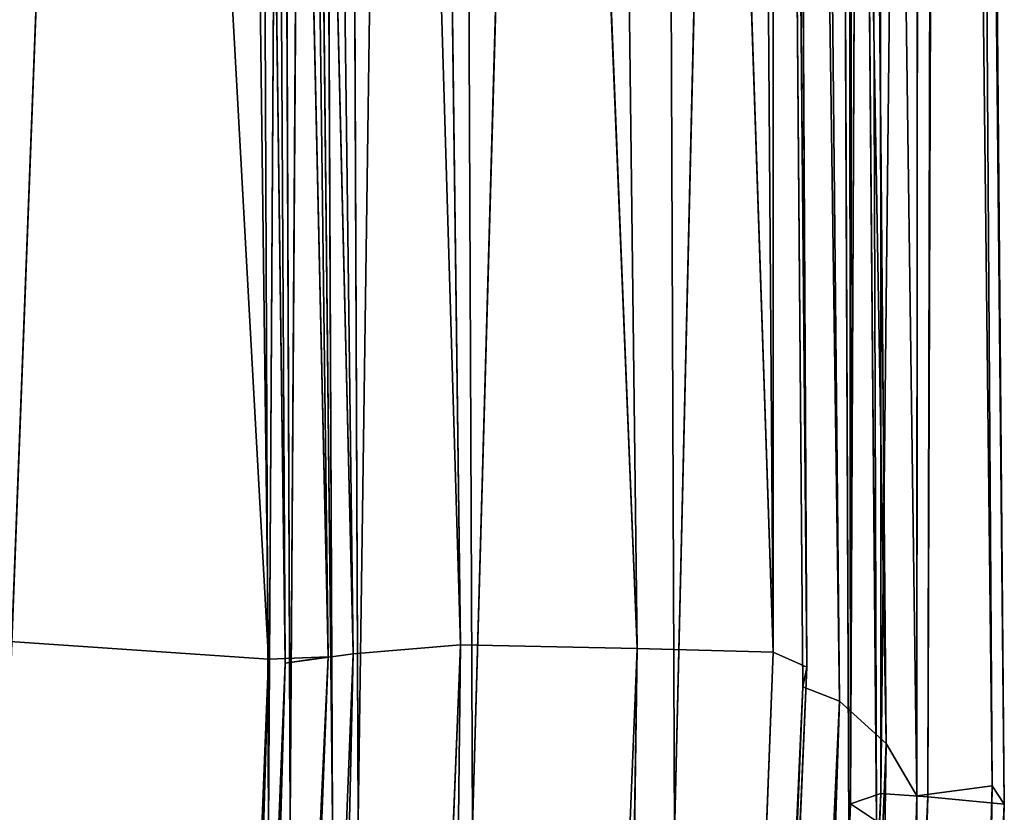
# Model space of a CAD drawing. Units: inches. Extents: x 0 to 175, y 0 to 252.
# Drawn here: x 175 to 175, y 235 to 235 of the extents above; entities that cross this region are included whole.
import ezdxf

# ---------------------------------------------------------------- set-up
doc = ezdxf.new("R2010")
doc.units = ezdxf.units.IN
doc.header["$MEASUREMENT"] = 0
doc.layers.get('0').update_dxf_attribs({"color": 13})

# ---------------------------------------------------------------- blocks, each defined once
blk = doc.blocks.new('Group_22')
at = {"color": 250}
for p, q in [((-1.980149037153581, -8.362726151473883, 1.170365729858165), (-0.6239182797619947, -8.291648879764583, 1.149433645717306)), ((-0.6910300030447729, -8.352461011390975, -0.7881734932794409), (-2.050624152090393, -8.308722653726878, -0.7697172075909258)), ((-1.980149037153581, -8.362726151473883, 1.170365729858165), (-1.975625464379448, -8.31191858907383, 1.230550839196912)), ((-1.980149037153581, -8.362726151473883, 1.170365729858165), (-3.289555133623651, -8.318998306754995, 1.257886056052509)), ((-3.296025102186775, -8.322110138540186, 1.218886033266916), (-1.980041656113883, -8.374368487380625, 1.143222807144163)), ((-1.981586308727117, -8.365932599766044, 1.12971292167904), (-3.296025102186775, -8.322110138540186, 1.218886033266916)), ((-3.293625897347908, -8.331036379956831, 1.231574407118199), (-1.980149037153581, -8.362726151473883, 1.170365729858165)), ((-1.980041656113883, -8.374368487380625, 1.143222807144163), (-3.293625897347908, -8.331036379956831, 1.231574407118199)), ((-1.981586308727117, -8.365932599766044, 1.12971292167904), (-3.294300227905353, -8.335746930340154, 1.226678378373681)), ((-3.294300227905353, -8.335746930340154, 1.226678378373681), (-1.979423645328495, -8.37930581701082, 1.138448428137853)), ((-0.6189306409598316, -8.34388094624197, 1.08582957599226), (-1.980149037153581, -8.362726151473883, 1.170365729858165)), ((-1.980041656113883, -8.374368487380625, 1.143222807144163), (-0.6189306409598316, -8.34388094624197, 1.08582957599226)), ((-0.6182563124833109, -8.346406305868786, 1.04311998508096), (-1.981586308727117, -8.365932599766044, 1.12971292167904)), ((-0.6182563124833109, -8.346406305868786, 1.04311998508096), (-1.979423645328495, -8.37930581701082, 1.138448428137853)), ((-2.043515896348651, -8.360850341676727, -0.7028346013352156), (-0.6910300030447729, -8.352461011390975, -0.7881734932794409)), ((-1.981586308727117, -8.365932599766044, 1.12971292167904), (-0.6174227855788672, -8.355646433792717, 1.055324012595893)), ((-0.6174227855788672, -8.355646433792717, 1.055324012595893), (-1.980041656113883, -8.374368487380625, 1.143222807144163)), ((-1.979423645328495, -8.37930581701082, 1.138448428137853), (-3.29458858309323, -8.356174333827713, 1.223955525574251)), ((-3.29458858309323, -8.356174333827713, 1.223955525574251), (-1.97748776171187, -8.400382770328068, 1.134943111746942)), ((-2.041775251103275, -8.36511259003888, -0.6596691992617103), (-0.6863772720046768, -8.357076194342657, -0.7457259753068364)), ((-0.6863772720046768, -8.357076194342657, -0.7457259753068364), (-2.041326198718423, -8.373434337105326, -0.6725025016966022)), ((-0.6863397263195452, -8.364861781202908, -0.7582566550863241), (-2.043515896348651, -8.360850341676727, -0.7028346013352156)), ((-1.979423645328495, -8.37930581701082, 1.138448428137853), (-0.6169091533546975, -8.36027513338826, 1.049779935819085)), ((-0.6169091533546975, -8.36027513338826, 1.049779935819085), (-1.97748776171187, -8.400382770328068, 1.134943111746942)), ((-1.980041656113883, -8.374368487380625, 1.143222807144163), (-1.980149037153581, -8.362726151473883, 1.170365729858165)), ((-2.041775251103275, -8.36511259003888, -0.6596691992617103), (-0.6852944389564186, -8.37005667799102, -0.7528026893367006)), ((-2.041326198718423, -8.373434337105326, -0.6725025016966022), (-0.6863397263195452, -8.364861781202908, -0.7582566550863241)), ((-1.981586308727117, -8.365932599766044, 1.12971292167904), (-1.980041656113883, -8.374368487380625, 1.143222807144163)), ((-1.981586308727117, -8.365932599766044, 1.12971292167904), (-1.979423645328495, -8.37930581701082, 1.138448428137853)), ((-0.6852944389564186, -8.37005667799102, -0.7528026893367006), (-2.041293908722935, -8.378483554509675, -0.6671228774438838)), ((-2.041293908722935, -8.378483554509675, -0.6671228774438838), (-0.6840328852971993, -8.392387675488099, -0.7474771317131363)), ((-1.979423645328495, -8.37930581701082, 1.138448428137853), (-1.97748776171187, -8.400382770328068, 1.134943111746942)), ((-0.61528565442444, -8.38135208670548, 1.045627322386135), (-1.97855858157817, -8.435096515445256, 1.105130651923162)), ((-1.97748776171187, -8.400382770328068, 1.134943111746942), (-0.61528565442444, -8.38135208670548, 1.045627322386135)), ((-1.97748776171187, -8.400382770328068, 1.134943111746942), (-3.296431353397622, -8.389929899080531, 1.196680440205579)), ((-3.296431353397622, -8.389929899080531, 1.196680440205579), (-1.97855858157817, -8.435096515445256, 1.105130651923162)), ((-0.6840328852971993, -8.392387675488099, -0.7474771317131363), (-2.042612532184933, -8.400924937931567, -0.6616674097416073)), ((-2.042612532184933, -8.400924937931567, -0.6616674097416073), (-0.6852118358426083, -8.432483297633386, -0.7207442138158804)), ((-1.97748776171187, -8.400382770328068, 1.134943111746942), (-1.97855858157817, -8.435096515445256, 1.105130651923162)), ((-3.305560351554789, -8.416999231173296, 1.034648170548568), (-1.988994188295408, -8.46748765059343, 0.9510101245261389)), ((-0.6152451056086079, -8.416702615933165, 1.020100389540335), (-1.97991850805812, -8.461758095448406, 1.061132474386643)), ((-1.97855858157817, -8.435096515445256, 1.105130651923162), (-0.6152451056086079, -8.416702615933165, 1.020100389540335)), ((-1.97855858157817, -8.435096515445256, 1.105130651923162), (-3.299579982541502, -8.419653749841391, 1.149772429695215)), ((-3.299579982541502, -8.419653749841391, 1.149772429695215), (-1.97991850805812, -8.461758095448406, 1.061132474386643)), ((-3.299579982541502, -8.419653749841391, 1.149772429695215), (-1.983989273122063, -8.468301652923348, 1.004174088286053)), ((-3.303004201624333, -8.421017429021393, 1.089384570650598), (-1.983989273122063, -8.468301652923348, 1.004174088286053)), ((-3.303004201624333, -8.421017429021393, 1.089384570650598), (-1.988994188295408, -8.46748765059343, 0.9510101245261389)), ((-1.988994188295408, -8.46748765059343, 0.9510101245261389), (-3.30856555343172, -8.422661954023713, 1.002772920772198)), ((-3.30856555343172, -8.422661954023713, 1.002772920772198), (-1.992519780902228, -8.474663486630906, 0.9204752752881049)), ((-2.034515303135493, -8.475418165912775, -0.4682187050981632), (-3.34602173607351, -8.432034244687546, -0.3852264545032931)), ((-3.34602173607351, -8.432034244687546, -0.3852264545032931), (-2.031748895286739, -8.48138726602389, -0.4360415835986124)), ((-0.6852118358426083, -8.432483297633386, -0.7207442138158804), (-2.043756189134854, -8.440656361617446, -0.6318106452661745)), ((-1.97855858157817, -8.435096515445256, 1.105130651923162), (-1.97991850805812, -8.461758095448406, 1.061132474386643)), ((-2.031748895286739, -8.48138726602389, -0.4360415835986124), (-3.344628018499577, -8.43989041846567, -0.3530253033546664)), ((-3.344628018499577, -8.43989041846567, -0.3530253033546664), (-2.031040018075544, -8.490737028947965, -0.3369037592782043)), ((-1.992519780902228, -8.474663486630906, 0.9204752752881049), (-3.315635513303221, -8.4395600116159, 0.9064405512543239)), ((-3.315635513303221, -8.4395600116159, 0.9064405512543239), (-2.00305000154259, -8.483724894486077, 0.8254652842452579)), ((-2.043756189134854, -8.440656361617446, -0.6318106452661745), (-0.6860814045905386, -8.466466393057747, -0.6748349329258012)), ((-1.97991850805812, -8.461758095448406, 1.061132474386643), (-0.6198197406264967, -8.449428663479072, 0.9743961113200186)), ((-0.6346159647931131, -8.45411067872536, 0.8670153876380731), (-1.992519780902228, -8.474663486630906, 0.9204752752881049)), ((-1.988994188295408, -8.46748765059343, 0.9510101245261389), (-0.6346159647931131, -8.45411067872536, 0.8670153876380731)), ((-1.983989273122063, -8.468301652923348, 1.004174088286053), (-0.6346159647931131, -8.45411067872536, 0.8670153876380731)), ((-2.031040018075544, -8.490737028947965, -0.3369037592782043), (-3.344796972223037, -8.459102825855641, -0.2540864740304123)), ((-3.344796972223037, -8.459102825855641, -0.2540864740304123), (-2.028980971435374, -8.5060476318119, -0.08007551133671242)), ((-0.6376271740229527, -8.459111086026898, 0.8361553880003783), (-2.00305000154259, -8.483724894486077, 0.8254652842452579)), ((-1.992519780902228, -8.474663486630906, 0.9204752752881049), (-0.6376271740229527, -8.459111086026898, 0.8361553880003783)), ((-1.983989273122063, -8.468301652923348, 1.004174088286053), (-0.6267657961722648, -8.458423239039636, 0.9182592369216103)), ((-1.97991850805812, -8.461758095448406, 1.061132474386643), (-0.6267657961722648, -8.458423239039636, 0.9182592369216103)), ((-1.97991850805812, -8.461758095448406, 1.061132474386643), (-1.983989273122063, -8.468301652923348, 1.004174088286053)), ((-0.6860814045905386, -8.466466393057747, -0.6748349329258012), (-2.04217624160168, -8.475014168446453, -0.5848778541735093)), ((-0.6860814045905386, -8.466466393057747, -0.6748349329258012), (-2.039078674723839, -8.48048840920757, -0.5239973885385787)), ((-1.988994188295408, -8.46748765059343, 0.9510101245261389), (-1.992519780902228, -8.474663486630906, 0.9204752752881049)), ((-1.983989273122063, -8.468301652923348, 1.004174088286053), (-1.988994188295408, -8.46748765059343, 0.9510101245261389)), ((-2.00305000154259, -8.483724894486077, 0.8254652842452579), (-3.331917072553608, -8.469384486281033, 0.6592992320303033)), ((-3.331917072553608, -8.469384486281033, 0.6592992320303033), (-2.017926580749247, -8.489516025453103, 0.5784966776312892)), ((-0.6472660472298344, -8.469645057137544, 0.7380298105100955), (-2.017926580749247, -8.489516025453103, 0.5784966776312892)), ((-2.00305000154259, -8.483724894486077, 0.8254652842452579), (-0.6472660472298344, -8.469645057137544, 0.7380298105100955)), ((-0.6790287152178394, -8.471042527927185, -0.5609249189989605), (-2.034515303135493, -8.475418165912775, -0.4682187050981632)), ((-0.6826556837125395, -8.473169897484983, -0.6156868504925761), (-2.039078674723839, -8.48048840920757, -0.5239973885385787)), ((-0.6826556837125395, -8.473169897484983, -0.6156868504925761), (-2.034515303135493, -8.475418165912775, -0.4682187050981632)), ((-2.039078674723839, -8.48048840920757, -0.5239973885385787), (-2.034515303135493, -8.475418165912775, -0.4682187050981632)), ((-2.034515303135493, -8.475418165912775, -0.4682187050981632), (-2.031748895286739, -8.48138726602389, -0.4360415835986124)), ((-2.034515303135493, -8.475418165912775, -0.4682187050981632), (-0.6769020952090727, -8.477712991669424, -0.5294529157258516)), ((-1.992519780902228, -8.474663486630906, 0.9204752752881049), (-2.00305000154259, -8.483724894486077, 0.8254652842452579)), ((-0.6769020952090727, -8.477712991669424, -0.5294529157258516), (-2.031748895286739, -8.48138726602389, -0.4360415835986124)), ((-2.031748895286739, -8.48138726602389, -0.4360415835986124), (-0.6713782891618507, -8.491486451757229, -0.4320271998374885)), ((-2.031748895286739, -8.48138726602389, -0.4360415835986124), (-2.031040018075544, -8.490737028947965, -0.3369037592782043)), ((-2.028980971435374, -8.5060476318119, -0.08007551133671242), (-3.343343170863307, -8.482128428661927, 0.002612614896261078)), ((-3.343343170863307, -8.482128428661927, 0.002612614896261078), (-2.020319040957418, -8.503969823281583, 0.2525863648129487)), ((-2.00305000154259, -8.483724894486077, 0.8254652842452579), (-2.017926580749247, -8.489516025453103, 0.5784966776312892)), ((-0.6571887767581188, -8.487047736100326, 0.4843261604167175), (-2.020319040957418, -8.503969823281583, 0.2525863648129487)), ((-2.017926580749247, -8.489516025453103, 0.5784966776312892), (-0.6571887767581188, -8.487047736100326, 0.4843261604167175)), ((-2.020319040957418, -8.503969823281583, 0.2525863648129487), (-3.335596617572548, -8.48927723141168, 0.3346271940302294)), ((-2.017926580749247, -8.489516025453103, 0.5784966776312892), (-3.335596617572548, -8.48927723141168, 0.3346271940302294)), ((-2.031040018075544, -8.490737028947965, -0.3369037592782043), (-0.6664882567277459, -8.49056506720115, -0.1790632103128438)), ((-0.6713782891618507, -8.491486451757229, -0.4320271998374885), (-2.031040018075544, -8.490737028947965, -0.3369037592782043)), ((-2.031040018075544, -8.490737028947965, -0.3369037592782043), (-2.028980971435374, -8.5060476318119, -0.08007551133671242)), ((-0.6664882567277459, -8.49056506720115, -0.1790632103128438), (-2.028980971435374, -8.5060476318119, -0.08007551133671242)), ((-2.017926580749247, -8.489516025453103, 0.5784966776312892), (-2.020319040957418, -8.503969823281583, 0.2525863648129487)), ((-2.028980971435374, -8.5060476318119, -0.08007551133671242), (-0.6652281906697795, -8.492425858505133, 0.1522214703365243)), ((-0.6652281906697795, -8.492425858505133, 0.1522214703365243), (-2.020319040957418, -8.503969823281583, 0.2525863648129487)), ((-2.028980971435374, -8.5060476318119, -0.08007551133671242), (-2.020319040957418, -8.503969823281583, 0.2525863648129487))]:
    blk.add_line(p, q, dxfattribs=at)
mesh = blk.add_polyface(dxfattribs=at)
corners = [(-3.284753718881632, -8.268906375554597, 1.314505775100141), (-3.289555133623651, -8.318998306754995, 1.257886056052509), (-1.975625464379448, -8.31191858907383, 1.230550839196912)]
mesh.append_faces([[corners[k] for k in face] for face in [(0, 1, 2)]], dxfattribs={"color": 250})
mesh = blk.add_polyface(dxfattribs=at)
corners = [(-1.980149037153581, -8.362726151473883, 1.170365729858165), (-0.6189306409598316, -8.34388094624197, 1.08582957599226), (-0.6239182797619947, -8.291648879764583, 1.149433645717306)]
mesh.append_faces([[corners[k] for k in face] for face in [(0, 1, 2)]], dxfattribs={"color": 250})
mesh = blk.add_polyface(dxfattribs=at)
corners = [(-1.975625464379448, -8.31191858907383, 1.230550839196912), (-1.980149037153581, -8.362726151473883, 1.170365729858165), (-0.6239182797619947, -8.291648879764583, 1.149433645717306)]
mesh.append_faces([[corners[k] for k in face] for face in [(0, 1, 2)]], dxfattribs={"color": 250})
mesh = blk.add_polyface(dxfattribs=at)
corners = [(-2.050624152090393, -8.308722653726878, -0.7697172075909258), (-0.7035674440498383, -8.305667141291114, -0.8546393361123101), (-0.6910300030447729, -8.352461011390975, -0.7881734932794409)]
mesh.append_faces([[corners[k] for k in face] for face in [(0, 1, 2)]], dxfattribs={"color": 250})
mesh = blk.add_polyface(dxfattribs=at)
corners = [(-2.043515896348651, -8.360850341676727, -0.7028346013352156), (-2.050624152090393, -8.308722653726878, -0.7697172075909258), (-0.6910300030447729, -8.352461011390975, -0.7881734932794409)]
mesh.append_faces([[corners[k] for k in face] for face in [(0, 1, 2)]], dxfattribs={"color": 250})
mesh = blk.add_polyface(dxfattribs=at)
corners = [(-3.289555133623651, -8.318998306754995, 1.257886056052509), (-1.980149037153581, -8.362726151473883, 1.170365729858165), (-1.975625464379448, -8.31191858907383, 1.230550839196912)]
mesh.append_faces([[corners[k] for k in face] for face in [(0, 1, 2)]], dxfattribs={"color": 250})
mesh = blk.add_polyface(dxfattribs=at)
corners = [(-3.289555133623651, -8.318998306754995, 1.257886056052509), (-3.293625897347908, -8.331036379956831, 1.231574407118199), (-1.980149037153581, -8.362726151473883, 1.170365729858165)]
mesh.append_faces([[corners[k] for k in face] for face in [(0, 1, 2)]], dxfattribs={"color": 250})
mesh = blk.add_polyface(dxfattribs=at)
corners = [(-3.293625897347908, -8.331036379956831, 1.231574407118199), (-3.296025102186775, -8.322110138540186, 1.218886033266916), (-1.980041656113883, -8.374368487380625, 1.143222807144163)]
mesh.append_faces([[corners[k] for k in face] for face in [(0, 1, 2)]], dxfattribs={"color": 250})
mesh = blk.add_polyface(dxfattribs=at)
corners = [(-3.296025102186775, -8.322110138540186, 1.218886033266916), (-1.981586308727117, -8.365932599766044, 1.12971292167904), (-1.980041656113883, -8.374368487380625, 1.143222807144163)]
mesh.append_faces([[corners[k] for k in face] for face in [(0, 1, 2)]], dxfattribs={"color": 250})
mesh = blk.add_polyface(dxfattribs=at)
corners = [(-1.981586308727117, -8.365932599766044, 1.12971292167904), (-3.296025102186775, -8.322110138540186, 1.218886033266916), (-3.294300227905353, -8.335746930340154, 1.226678378373681)]
mesh.append_faces([[corners[k] for k in face] for face in [(0, 1, 2)]], dxfattribs={"color": 250})
mesh = blk.add_polyface(dxfattribs=at)
corners = [(-3.293625897347908, -8.331036379956831, 1.231574407118199), (-1.980041656113883, -8.374368487380625, 1.143222807144163), (-1.980149037153581, -8.362726151473883, 1.170365729858165)]
mesh.append_faces([[corners[k] for k in face] for face in [(0, 1, 2)]], dxfattribs={"color": 250})
mesh = blk.add_polyface(dxfattribs=at)
corners = [(-1.979423645328495, -8.37930581701082, 1.138448428137853), (-3.294300227905353, -8.335746930340154, 1.226678378373681), (-3.29458858309323, -8.356174333827713, 1.223955525574251)]
mesh.append_faces([[corners[k] for k in face] for face in [(0, 1, 2)]], dxfattribs={"color": 250})
mesh = blk.add_polyface(dxfattribs=at)
corners = [(-1.979423645328495, -8.37930581701082, 1.138448428137853), (-1.981586308727117, -8.365932599766044, 1.12971292167904), (-3.294300227905353, -8.335746930340154, 1.226678378373681)]
mesh.append_faces([[corners[k] for k in face] for face in [(0, 1, 2)]], dxfattribs={"color": 250})
mesh = blk.add_polyface(dxfattribs=at)
corners = [(-1.980149037153581, -8.362726151473883, 1.170365729858165), (-1.980041656113883, -8.374368487380625, 1.143222807144163), (-0.6189306409598316, -8.34388094624197, 1.08582957599226)]
mesh.append_faces([[corners[k] for k in face] for face in [(0, 1, 2)]], dxfattribs={"color": 250})
mesh = blk.add_polyface(dxfattribs=at)
corners = [(-1.980041656113883, -8.374368487380625, 1.143222807144163), (-0.6174227855788672, -8.355646433792717, 1.055324012595893), (-0.6189306409598316, -8.34388094624197, 1.08582957599226)]
mesh.append_faces([[corners[k] for k in face] for face in [(0, 1, 2)]], dxfattribs={"color": 250})
mesh = blk.add_polyface(dxfattribs=at)
corners = [(-1.981586308727117, -8.365932599766044, 1.12971292167904), (-0.6182563124833109, -8.346406305868786, 1.04311998508096), (-0.6174227855788672, -8.355646433792717, 1.055324012595893)]
mesh.append_faces([[corners[k] for k in face] for face in [(0, 1, 2)]], dxfattribs={"color": 250})
mesh = blk.add_polyface(dxfattribs=at)
corners = [(-0.6182563124833109, -8.346406305868786, 1.04311998508096), (-1.981586308727117, -8.365932599766044, 1.12971292167904), (-1.979423645328495, -8.37930581701082, 1.138448428137853)]
mesh.append_faces([[corners[k] for k in face] for face in [(0, 1, 2)]], dxfattribs={"color": 250})
mesh = blk.add_polyface(dxfattribs=at)
corners = [(-0.6169091533546975, -8.36027513338826, 1.049779935819085), (-0.6182563124833109, -8.346406305868786, 1.04311998508096), (-1.979423645328495, -8.37930581701082, 1.138448428137853)]
mesh.append_faces([[corners[k] for k in face] for face in [(0, 1, 2)]], dxfattribs={"color": 250})
mesh = blk.add_polyface(dxfattribs=at)
corners = [(-2.043515896348651, -8.360850341676727, -0.7028346013352156), (-0.6910300030447729, -8.352461011390975, -0.7881734932794409), (-0.6863397263195452, -8.364861781202908, -0.7582566550863241)]
mesh.append_faces([[corners[k] for k in face] for face in [(0, 1, 2)]], dxfattribs={"color": 250})
mesh = blk.add_polyface(dxfattribs=at)
corners = [(-1.980041656113883, -8.374368487380625, 1.143222807144163), (-1.981586308727117, -8.365932599766044, 1.12971292167904), (-0.6174227855788672, -8.355646433792717, 1.055324012595893)]
mesh.append_faces([[corners[k] for k in face] for face in [(0, 1, 2)]], dxfattribs={"color": 250})
mesh = blk.add_polyface(dxfattribs=at)
corners = [(-1.97748776171187, -8.400382770328068, 1.134943111746942), (-3.29458858309323, -8.356174333827713, 1.223955525574251), (-3.296431353397622, -8.389929899080531, 1.196680440205579)]
mesh.append_faces([[corners[k] for k in face] for face in [(0, 1, 2)]], dxfattribs={"color": 250})
mesh = blk.add_polyface(dxfattribs=at)
corners = [(-1.97748776171187, -8.400382770328068, 1.134943111746942), (-1.979423645328495, -8.37930581701082, 1.138448428137853), (-3.29458858309323, -8.356174333827713, 1.223955525574251)]
mesh.append_faces([[corners[k] for k in face] for face in [(0, 1, 2)]], dxfattribs={"color": 250})
mesh = blk.add_polyface(dxfattribs=at)
corners = [(-2.041775251103275, -8.36511259003888, -0.6596691992617103), (-2.041326198718423, -8.373434337105326, -0.6725025016966022), (-0.6863772720046768, -8.357076194342657, -0.7457259753068364)]
mesh.append_faces([[corners[k] for k in face] for face in [(0, 1, 2)]], dxfattribs={"color": 250})
mesh = blk.add_polyface(dxfattribs=at)
corners = [(-0.6852944389564186, -8.37005667799102, -0.7528026893367006), (-2.041775251103275, -8.36511259003888, -0.6596691992617103), (-0.6863772720046768, -8.357076194342657, -0.7457259753068364)]
mesh.append_faces([[corners[k] for k in face] for face in [(0, 1, 2)]], dxfattribs={"color": 250})
mesh = blk.add_polyface(dxfattribs=at)
corners = [(-2.041326198718423, -8.373434337105326, -0.6725025016966022), (-0.6863397263195452, -8.364861781202908, -0.7582566550863241), (-0.6863772720046768, -8.357076194342657, -0.7457259753068364)]
mesh.append_faces([[corners[k] for k in face] for face in [(0, 1, 2)]], dxfattribs={"color": 250})
mesh = blk.add_polyface(dxfattribs=at)
corners = [(-2.041326198718423, -8.373434337105326, -0.6725025016966022), (-2.043515896348651, -8.360850341676727, -0.7028346013352156), (-0.6863397263195452, -8.364861781202908, -0.7582566550863241)]
mesh.append_faces([[corners[k] for k in face] for face in [(0, 1, 2)]], dxfattribs={"color": 250})
mesh = blk.add_polyface(dxfattribs=at)
corners = [(-0.6169091533546975, -8.36027513338826, 1.049779935819085), (-1.979423645328495, -8.37930581701082, 1.138448428137853), (-1.97748776171187, -8.400382770328068, 1.134943111746942)]
mesh.append_faces([[corners[k] for k in face] for face in [(0, 1, 2)]], dxfattribs={"color": 250})
mesh = blk.add_polyface(dxfattribs=at)
corners = [(-0.61528565442444, -8.38135208670548, 1.045627322386135), (-0.6169091533546975, -8.36027513338826, 1.049779935819085), (-1.97748776171187, -8.400382770328068, 1.134943111746942)]
mesh.append_faces([[corners[k] for k in face] for face in [(0, 1, 2)]], dxfattribs={"color": 250})
mesh = blk.add_polyface(dxfattribs=at)
corners = [(-0.6852944389564186, -8.37005667799102, -0.7528026893367006), (-2.041293908722935, -8.378483554509675, -0.6671228774438838), (-2.041775251103275, -8.36511259003888, -0.6596691992617103)]
mesh.append_faces([[corners[k] for k in face] for face in [(0, 1, 2)]], dxfattribs={"color": 250})
mesh = blk.add_polyface(dxfattribs=at)
corners = [(-0.6840328852971993, -8.392387675488099, -0.7474771317131363), (-2.041293908722935, -8.378483554509675, -0.6671228774438838), (-0.6852944389564186, -8.37005667799102, -0.7528026893367006)]
mesh.append_faces([[corners[k] for k in face] for face in [(0, 1, 2)]], dxfattribs={"color": 250})
mesh = blk.add_polyface(dxfattribs=at)
corners = [(-0.6840328852971993, -8.392387675488099, -0.7474771317131363), (-2.042612532184933, -8.400924937931567, -0.6616674097416073), (-2.041293908722935, -8.378483554509675, -0.6671228774438838)]
mesh.append_faces([[corners[k] for k in face] for face in [(0, 1, 2)]], dxfattribs={"color": 250})
mesh = blk.add_polyface(dxfattribs=at)
corners = [(-0.6152451056086079, -8.416702615933165, 1.020100389540335), (-0.61528565442444, -8.38135208670548, 1.045627322386135), (-1.97855858157817, -8.435096515445256, 1.105130651923162)]
mesh.append_faces([[corners[k] for k in face] for face in [(0, 1, 2)]], dxfattribs={"color": 250})
mesh = blk.add_polyface(dxfattribs=at)
corners = [(-0.61528565442444, -8.38135208670548, 1.045627322386135), (-1.97748776171187, -8.400382770328068, 1.134943111746942), (-1.97855858157817, -8.435096515445256, 1.105130651923162)]
mesh.append_faces([[corners[k] for k in face] for face in [(0, 1, 2)]], dxfattribs={"color": 250})
mesh = blk.add_polyface(dxfattribs=at)
corners = [(-3.296431353397622, -8.389929899080531, 1.196680440205579), (-3.299579982541502, -8.419653749841391, 1.149772429695215), (-1.97855858157817, -8.435096515445256, 1.105130651923162)]
mesh.append_faces([[corners[k] for k in face] for face in [(0, 1, 2)]], dxfattribs={"color": 250})
mesh = blk.add_polyface(dxfattribs=at)
corners = [(-1.97748776171187, -8.400382770328068, 1.134943111746942), (-3.296431353397622, -8.389929899080531, 1.196680440205579), (-1.97855858157817, -8.435096515445256, 1.105130651923162)]
mesh.append_faces([[corners[k] for k in face] for face in [(0, 1, 2)]], dxfattribs={"color": 250})
mesh = blk.add_polyface(dxfattribs=at)
corners = [(-0.6840328852971993, -8.392387675488099, -0.7474771317131363), (-0.6852118358426083, -8.432483297633386, -0.7207442138158804), (-2.042612532184933, -8.400924937931567, -0.6616674097416073)]
mesh.append_faces([[corners[k] for k in face] for face in [(0, 1, 2)]], dxfattribs={"color": 250})
mesh = blk.add_polyface(dxfattribs=at)
corners = [(-0.6852118358426083, -8.432483297633386, -0.7207442138158804), (-2.043756189134854, -8.440656361617446, -0.6318106452661745), (-2.042612532184933, -8.400924937931567, -0.6616674097416073)]
mesh.append_faces([[corners[k] for k in face] for face in [(0, 1, 2)]], dxfattribs={"color": 250})
mesh = blk.add_polyface(dxfattribs=at)
corners = [(-3.305560351554789, -8.416999231173296, 1.034648170548568), (-3.30856555343172, -8.422661954023713, 1.002772920772198), (-1.988994188295408, -8.46748765059343, 0.9510101245261389)]
mesh.append_faces([[corners[k] for k in face] for face in [(0, 1, 2)]], dxfattribs={"color": 250})
mesh = blk.add_polyface(dxfattribs=at)
corners = [(-3.303004201624333, -8.421017429021393, 1.089384570650598), (-3.305560351554789, -8.416999231173296, 1.034648170548568), (-1.988994188295408, -8.46748765059343, 0.9510101245261389)]
mesh.append_faces([[corners[k] for k in face] for face in [(0, 1, 2)]], dxfattribs={"color": 250})
mesh = blk.add_polyface(dxfattribs=at)
corners = [(-1.97855858157817, -8.435096515445256, 1.105130651923162), (-1.97991850805812, -8.461758095448406, 1.061132474386643), (-0.6152451056086079, -8.416702615933165, 1.020100389540335)]
mesh.append_faces([[corners[k] for k in face] for face in [(0, 1, 2)]], dxfattribs={"color": 250})
mesh = blk.add_polyface(dxfattribs=at)
corners = [(-1.97991850805812, -8.461758095448406, 1.061132474386643), (-0.6198197406264967, -8.449428663479072, 0.9743961113200186), (-0.6152451056086079, -8.416702615933165, 1.020100389540335)]
mesh.append_faces([[corners[k] for k in face] for face in [(0, 1, 2)]], dxfattribs={"color": 250})
mesh = blk.add_polyface(dxfattribs=at)
corners = [(-3.299579982541502, -8.419653749841391, 1.149772429695215), (-3.303004201624333, -8.421017429021393, 1.089384570650598), (-1.983989273122063, -8.468301652923348, 1.004174088286053)]
mesh.append_faces([[corners[k] for k in face] for face in [(0, 1, 2)]], dxfattribs={"color": 250})
mesh = blk.add_polyface(dxfattribs=at)
corners = [(-3.299579982541502, -8.419653749841391, 1.149772429695215), (-1.97991850805812, -8.461758095448406, 1.061132474386643), (-1.97855858157817, -8.435096515445256, 1.105130651923162)]
mesh.append_faces([[corners[k] for k in face] for face in [(0, 1, 2)]], dxfattribs={"color": 250})
mesh = blk.add_polyface(dxfattribs=at)
corners = [(-3.299579982541502, -8.419653749841391, 1.149772429695215), (-1.983989273122063, -8.468301652923348, 1.004174088286053), (-1.97991850805812, -8.461758095448406, 1.061132474386643)]
mesh.append_faces([[corners[k] for k in face] for face in [(0, 1, 2)]], dxfattribs={"color": 250})
mesh = blk.add_polyface(dxfattribs=at)
corners = [(-3.303004201624333, -8.421017429021393, 1.089384570650598), (-1.988994188295408, -8.46748765059343, 0.9510101245261389), (-1.983989273122063, -8.468301652923348, 1.004174088286053)]
mesh.append_faces([[corners[k] for k in face] for face in [(0, 1, 2)]], dxfattribs={"color": 250})
mesh = blk.add_polyface(dxfattribs=at)
corners = [(-3.30856555343172, -8.422661954023713, 1.002772920772198), (-3.315635513303221, -8.4395600116159, 0.9064405512543239), (-1.992519780902228, -8.474663486630906, 0.9204752752881049)]
mesh.append_faces([[corners[k] for k in face] for face in [(0, 1, 2)]], dxfattribs={"color": 250})
mesh = blk.add_polyface(dxfattribs=at)
corners = [(-3.30856555343172, -8.422661954023713, 1.002772920772198), (-1.992519780902228, -8.474663486630906, 0.9204752752881049), (-1.988994188295408, -8.46748765059343, 0.9510101245261389)]
mesh.append_faces([[corners[k] for k in face] for face in [(0, 1, 2)]], dxfattribs={"color": 250})
mesh = blk.add_polyface(dxfattribs=at)
corners = [(-3.34602173607351, -8.432034244687546, -0.3852264545032931), (-2.039078674723839, -8.48048840920757, -0.5239973885385787), (-2.034515303135493, -8.475418165912775, -0.4682187050981632)]
mesh.append_faces([[corners[k] for k in face] for face in [(0, 1, 2)]], dxfattribs={"color": 250})
mesh = blk.add_polyface(dxfattribs=at)
corners = [(-3.344628018499577, -8.43989041846567, -0.3530253033546664), (-3.34602173607351, -8.432034244687546, -0.3852264545032931), (-2.031748895286739, -8.48138726602389, -0.4360415835986124)]
mesh.append_faces([[corners[k] for k in face] for face in [(0, 1, 2)]], dxfattribs={"color": 250})
mesh = blk.add_polyface(dxfattribs=at)
corners = [(-3.34602173607351, -8.432034244687546, -0.3852264545032931), (-2.034515303135493, -8.475418165912775, -0.4682187050981632), (-2.031748895286739, -8.48138726602389, -0.4360415835986124)]
mesh.append_faces([[corners[k] for k in face] for face in [(0, 1, 2)]], dxfattribs={"color": 250})
mesh = blk.add_polyface(dxfattribs=at)
corners = [(-2.043756189134854, -8.440656361617446, -0.6318106452661745), (-0.6852118358426083, -8.432483297633386, -0.7207442138158804), (-0.6860814045905386, -8.466466393057747, -0.6748349329258012)]
mesh.append_faces([[corners[k] for k in face] for face in [(0, 1, 2)]], dxfattribs={"color": 250})
mesh = blk.add_polyface(dxfattribs=at)
corners = [(-3.344796972223037, -8.459102825855641, -0.2540864740304123), (-3.344628018499577, -8.43989041846567, -0.3530253033546664), (-2.031040018075544, -8.490737028947965, -0.3369037592782043)]
mesh.append_faces([[corners[k] for k in face] for face in [(0, 1, 2)]], dxfattribs={"color": 250})
mesh = blk.add_polyface(dxfattribs=at)
corners = [(-2.031040018075544, -8.490737028947965, -0.3369037592782043), (-3.344628018499577, -8.43989041846567, -0.3530253033546664), (-2.031748895286739, -8.48138726602389, -0.4360415835986124)]
mesh.append_faces([[corners[k] for k in face] for face in [(0, 1, 2)]], dxfattribs={"color": 250})
mesh = blk.add_polyface(dxfattribs=at)
corners = [(-3.315635513303221, -8.4395600116159, 0.9064405512543239), (-3.331917072553608, -8.469384486281033, 0.6592992320303033), (-2.00305000154259, -8.483724894486077, 0.8254652842452579)]
mesh.append_faces([[corners[k] for k in face] for face in [(0, 1, 2)]], dxfattribs={"color": 250})
mesh = blk.add_polyface(dxfattribs=at)
corners = [(-1.992519780902228, -8.474663486630906, 0.9204752752881049), (-3.315635513303221, -8.4395600116159, 0.9064405512543239), (-2.00305000154259, -8.483724894486077, 0.8254652842452579)]
mesh.append_faces([[corners[k] for k in face] for face in [(0, 1, 2)]], dxfattribs={"color": 250})
mesh = blk.add_polyface(dxfattribs=at)
corners = [(-2.04217624160168, -8.475014168446453, -0.5848778541735093), (-2.043756189134854, -8.440656361617446, -0.6318106452661745), (-0.6860814045905386, -8.466466393057747, -0.6748349329258012)]
mesh.append_faces([[corners[k] for k in face] for face in [(0, 1, 2)]], dxfattribs={"color": 250})
mesh = blk.add_polyface(dxfattribs=at)
corners = [(-1.97991850805812, -8.461758095448406, 1.061132474386643), (-0.6267657961722648, -8.458423239039636, 0.9182592369216103), (-0.6198197406264967, -8.449428663479072, 0.9743961113200186)]
mesh.append_faces([[corners[k] for k in face] for face in [(0, 1, 2)]], dxfattribs={"color": 250})
mesh = blk.add_polyface(dxfattribs=at)
corners = [(-1.988994188295408, -8.46748765059343, 0.9510101245261389), (-1.992519780902228, -8.474663486630906, 0.9204752752881049), (-0.6346159647931131, -8.45411067872536, 0.8670153876380731)]
mesh.append_faces([[corners[k] for k in face] for face in [(0, 1, 2)]], dxfattribs={"color": 250})
mesh = blk.add_polyface(dxfattribs=at)
corners = [(-1.992519780902228, -8.474663486630906, 0.9204752752881049), (-0.6376271740229527, -8.459111086026898, 0.8361553880003783), (-0.6346159647931131, -8.45411067872536, 0.8670153876380731)]
mesh.append_faces([[corners[k] for k in face] for face in [(0, 1, 2)]], dxfattribs={"color": 250})
mesh = blk.add_polyface(dxfattribs=at)
corners = [(-1.983989273122063, -8.468301652923348, 1.004174088286053), (-1.988994188295408, -8.46748765059343, 0.9510101245261389), (-0.6346159647931131, -8.45411067872536, 0.8670153876380731)]
mesh.append_faces([[corners[k] for k in face] for face in [(0, 1, 2)]], dxfattribs={"color": 250})
mesh = blk.add_polyface(dxfattribs=at)
corners = [(-1.983989273122063, -8.468301652923348, 1.004174088286053), (-0.6346159647931131, -8.45411067872536, 0.8670153876380731), (-0.6267657961722648, -8.458423239039636, 0.9182592369216103)]
mesh.append_faces([[corners[k] for k in face] for face in [(0, 1, 2)]], dxfattribs={"color": 250})
mesh = blk.add_polyface(dxfattribs=at)
corners = [(-2.028980971435374, -8.5060476318119, -0.08007551133671242), (-3.344796972223037, -8.459102825855641, -0.2540864740304123), (-2.031040018075544, -8.490737028947965, -0.3369037592782043)]
mesh.append_faces([[corners[k] for k in face] for face in [(0, 1, 2)]], dxfattribs={"color": 250})
mesh = blk.add_polyface(dxfattribs=at)
corners = [(-3.343343170863307, -8.482128428661927, 0.002612614896261078), (-3.344796972223037, -8.459102825855641, -0.2540864740304123), (-2.028980971435374, -8.5060476318119, -0.08007551133671242)]
mesh.append_faces([[corners[k] for k in face] for face in [(0, 1, 2)]], dxfattribs={"color": 250})
mesh = blk.add_polyface(dxfattribs=at)
corners = [(-0.6376271740229527, -8.459111086026898, 0.8361553880003783), (-2.00305000154259, -8.483724894486077, 0.8254652842452579), (-0.6472660472298344, -8.469645057137544, 0.7380298105100955)]
mesh.append_faces([[corners[k] for k in face] for face in [(0, 1, 2)]], dxfattribs={"color": 250})
mesh = blk.add_polyface(dxfattribs=at)
corners = [(-1.992519780902228, -8.474663486630906, 0.9204752752881049), (-2.00305000154259, -8.483724894486077, 0.8254652842452579), (-0.6376271740229527, -8.459111086026898, 0.8361553880003783)]
mesh.append_faces([[corners[k] for k in face] for face in [(0, 1, 2)]], dxfattribs={"color": 250})
mesh = blk.add_polyface(dxfattribs=at)
corners = [(-1.97991850805812, -8.461758095448406, 1.061132474386643), (-1.983989273122063, -8.468301652923348, 1.004174088286053), (-0.6267657961722648, -8.458423239039636, 0.9182592369216103)]
mesh.append_faces([[corners[k] for k in face] for face in [(0, 1, 2)]], dxfattribs={"color": 250})
mesh = blk.add_polyface(dxfattribs=at)
corners = [(-2.039078674723839, -8.48048840920757, -0.5239973885385787), (-2.04217624160168, -8.475014168446453, -0.5848778541735093), (-0.6860814045905386, -8.466466393057747, -0.6748349329258012)]
mesh.append_faces([[corners[k] for k in face] for face in [(0, 1, 2)]], dxfattribs={"color": 250})
mesh = blk.add_polyface(dxfattribs=at)
corners = [(-2.039078674723839, -8.48048840920757, -0.5239973885385787), (-0.6860814045905386, -8.466466393057747, -0.6748349329258012), (-0.6826556837125395, -8.473169897484983, -0.6156868504925761)]
mesh.append_faces([[corners[k] for k in face] for face in [(0, 1, 2)]], dxfattribs={"color": 250})
mesh = blk.add_polyface(dxfattribs=at)
corners = [(-3.331917072553608, -8.469384486281033, 0.6592992320303033), (-3.335596617572548, -8.48927723141168, 0.3346271940302294), (-2.017926580749247, -8.489516025453103, 0.5784966776312892)]
mesh.append_faces([[corners[k] for k in face] for face in [(0, 1, 2)]], dxfattribs={"color": 250})
mesh = blk.add_polyface(dxfattribs=at)
corners = [(-2.00305000154259, -8.483724894486077, 0.8254652842452579), (-3.331917072553608, -8.469384486281033, 0.6592992320303033), (-2.017926580749247, -8.489516025453103, 0.5784966776312892)]
mesh.append_faces([[corners[k] for k in face] for face in [(0, 1, 2)]], dxfattribs={"color": 250})
mesh = blk.add_polyface(dxfattribs=at)
corners = [(-0.6472660472298344, -8.469645057137544, 0.7380298105100955), (-2.017926580749247, -8.489516025453103, 0.5784966776312892), (-0.6571887767581188, -8.487047736100326, 0.4843261604167175)]
mesh.append_faces([[corners[k] for k in face] for face in [(0, 1, 2)]], dxfattribs={"color": 250})
mesh = blk.add_polyface(dxfattribs=at)
corners = [(-2.00305000154259, -8.483724894486077, 0.8254652842452579), (-2.017926580749247, -8.489516025453103, 0.5784966776312892), (-0.6472660472298344, -8.469645057137544, 0.7380298105100955)]
mesh.append_faces([[corners[k] for k in face] for face in [(0, 1, 2)]], dxfattribs={"color": 250})
mesh = blk.add_polyface(dxfattribs=at)
corners = [(-2.034515303135493, -8.475418165912775, -0.4682187050981632), (-0.6826556837125395, -8.473169897484983, -0.6156868504925761), (-0.6790287152178394, -8.471042527927185, -0.5609249189989605)]
mesh.append_faces([[corners[k] for k in face] for face in [(0, 1, 2)]], dxfattribs={"color": 250})
mesh = blk.add_polyface(dxfattribs=at)
corners = [(-2.034515303135493, -8.475418165912775, -0.4682187050981632), (-0.6790287152178394, -8.471042527927185, -0.5609249189989605), (-0.6769020952090727, -8.477712991669424, -0.5294529157258516)]
mesh.append_faces([[corners[k] for k in face] for face in [(0, 1, 2)]], dxfattribs={"color": 250})
mesh = blk.add_polyface(dxfattribs=at)
corners = [(-2.034515303135493, -8.475418165912775, -0.4682187050981632), (-2.039078674723839, -8.48048840920757, -0.5239973885385787), (-0.6826556837125395, -8.473169897484983, -0.6156868504925761)]
mesh.append_faces([[corners[k] for k in face] for face in [(0, 1, 2)]], dxfattribs={"color": 250})
mesh = blk.add_polyface(dxfattribs=at)
corners = [(-2.031748895286739, -8.48138726602389, -0.4360415835986124), (-2.034515303135493, -8.475418165912775, -0.4682187050981632), (-0.6769020952090727, -8.477712991669424, -0.5294529157258516)]
mesh.append_faces([[corners[k] for k in face] for face in [(0, 1, 2)]], dxfattribs={"color": 250})
mesh = blk.add_polyface(dxfattribs=at)
corners = [(-0.6713782891618507, -8.491486451757229, -0.4320271998374885), (-2.031748895286739, -8.48138726602389, -0.4360415835986124), (-0.6769020952090727, -8.477712991669424, -0.5294529157258516)]
mesh.append_faces([[corners[k] for k in face] for face in [(0, 1, 2)]], dxfattribs={"color": 250})
mesh = blk.add_polyface(dxfattribs=at)
corners = [(-2.031040018075544, -8.490737028947965, -0.3369037592782043), (-2.031748895286739, -8.48138726602389, -0.4360415835986124), (-0.6713782891618507, -8.491486451757229, -0.4320271998374885)]
mesh.append_faces([[corners[k] for k in face] for face in [(0, 1, 2)]], dxfattribs={"color": 250})
mesh = blk.add_polyface(dxfattribs=at)
corners = [(-3.335596617572548, -8.48927723141168, 0.3346271940302294), (-3.343343170863307, -8.482128428661927, 0.002612614896261078), (-2.020319040957418, -8.503969823281583, 0.2525863648129487)]
mesh.append_faces([[corners[k] for k in face] for face in [(0, 1, 2)]], dxfattribs={"color": 250})
mesh = blk.add_polyface(dxfattribs=at)
corners = [(-2.020319040957418, -8.503969823281583, 0.2525863648129487), (-3.343343170863307, -8.482128428661927, 0.002612614896261078), (-2.028980971435374, -8.5060476318119, -0.08007551133671242)]
mesh.append_faces([[corners[k] for k in face] for face in [(0, 1, 2)]], dxfattribs={"color": 250})
mesh = blk.add_polyface(dxfattribs=at)
corners = [(-2.017926580749247, -8.489516025453103, 0.5784966776312892), (-2.020319040957418, -8.503969823281583, 0.2525863648129487), (-0.6571887767581188, -8.487047736100326, 0.4843261604167175)]
mesh.append_faces([[corners[k] for k in face] for face in [(0, 1, 2)]], dxfattribs={"color": 250})
mesh = blk.add_polyface(dxfattribs=at)
corners = [(-0.6571887767581188, -8.487047736100326, 0.4843261604167175), (-2.020319040957418, -8.503969823281583, 0.2525863648129487), (-0.6652281906697795, -8.492425858505133, 0.1522214703365243)]
mesh.append_faces([[corners[k] for k in face] for face in [(0, 1, 2)]], dxfattribs={"color": 250})
mesh = blk.add_polyface(dxfattribs=at)
corners = [(-2.017926580749247, -8.489516025453103, 0.5784966776312892), (-3.335596617572548, -8.48927723141168, 0.3346271940302294), (-2.020319040957418, -8.503969823281583, 0.2525863648129487)]
mesh.append_faces([[corners[k] for k in face] for face in [(0, 1, 2)]], dxfattribs={"color": 250})
mesh = blk.add_polyface(dxfattribs=at)
corners = [(-2.028980971435374, -8.5060476318119, -0.08007551133671242), (-2.031040018075544, -8.490737028947965, -0.3369037592782043), (-0.6664882567277459, -8.49056506720115, -0.1790632103128438)]
mesh.append_faces([[corners[k] for k in face] for face in [(0, 1, 2)]], dxfattribs={"color": 250})
mesh = blk.add_polyface(dxfattribs=at)
corners = [(-0.6664882567277459, -8.49056506720115, -0.1790632103128438), (-2.031040018075544, -8.490737028947965, -0.3369037592782043), (-0.6713782891618507, -8.491486451757229, -0.4320271998374885)]
mesh.append_faces([[corners[k] for k in face] for face in [(0, 1, 2)]], dxfattribs={"color": 250})
mesh = blk.add_polyface(dxfattribs=at)
corners = [(-0.6652281906697795, -8.492425858505133, 0.1522214703365243), (-2.028980971435374, -8.5060476318119, -0.08007551133671242), (-0.6664882567277459, -8.49056506720115, -0.1790632103128438)]
mesh.append_faces([[corners[k] for k in face] for face in [(0, 1, 2)]], dxfattribs={"color": 250})
mesh = blk.add_polyface(dxfattribs=at)
corners = [(-2.020319040957418, -8.503969823281583, 0.2525863648129487), (-2.028980971435374, -8.5060476318119, -0.08007551133671242), (-0.6652281906697795, -8.492425858505133, 0.1522214703365243)]
mesh.append_faces([[corners[k] for k in face] for face in [(0, 1, 2)]], dxfattribs={"color": 250})
blk = doc.blocks.new('Chair_dwg0')
at = {"color": 7, "extrusion": (-0.002840584076333683, -0.03366054031768641, 0.9994292866969761), "xscale": 0.999100000000002, "yscale": 1.105066282320001, "zscale": 0.4200000000000008, "rotation": 94.66884415399151}
blk.add_blockref('Group_22', (145.4724337560083, 251.0363977417173, 25.82734663145143), dxfattribs=at)

msp = doc.modelspace()

# ---------------------------------------------------------------- block references
msp.add_blockref('Chair_dwg0', (0, 0))

doc.saveas('drawing.dxf')
